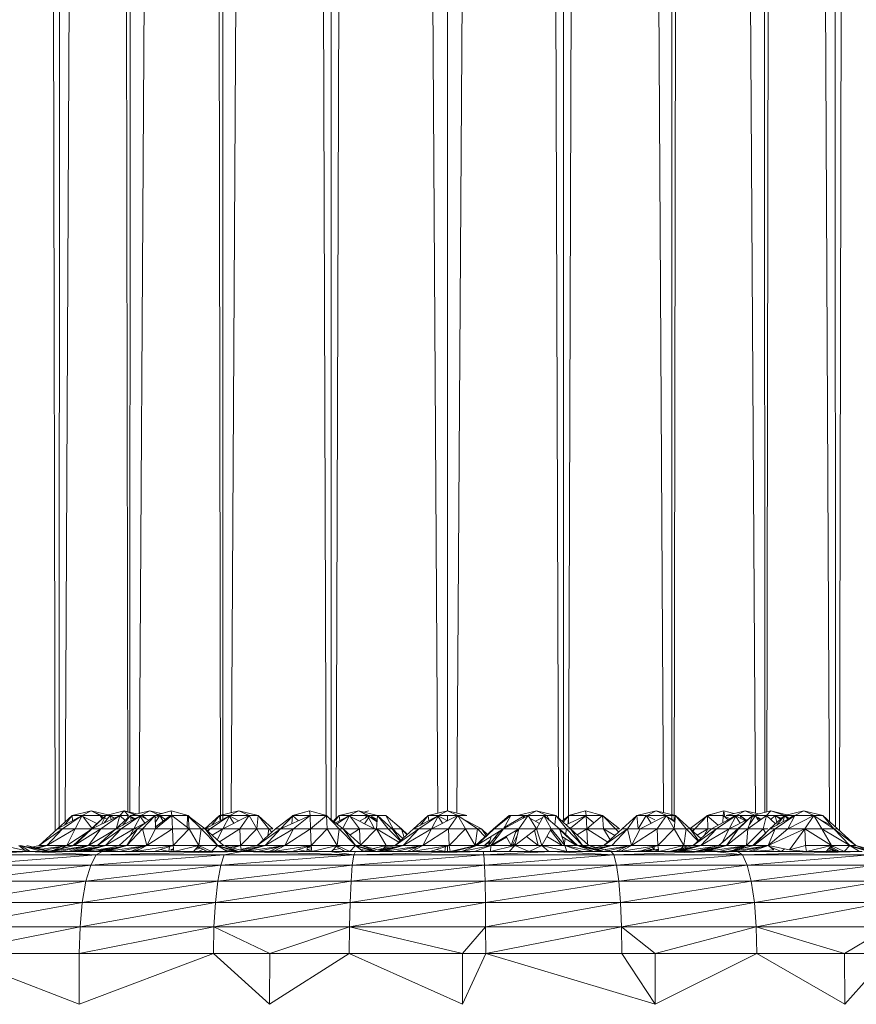
# Model space of a CAD drawing. Units: inches. Extents: x 10 to 6730, y 7 to 4759.
# Drawn here: x 5705 to 5787, y 2174 to 2270 of the extents above; entities that cross this region are included whole.
import ezdxf

# ---------------------------------------------------------------- set-up
doc = ezdxf.new("R2010")
doc.units = ezdxf.units.IN
doc.header["$MEASUREMENT"] = 0

# ---------------------------------------------------------------- blocks, each defined once
blk = doc.blocks.new('63_DWG-537135-East')
at = {"lineweight": 9}
for p, q in [((-5770.712, 1168.608), (-5770.712, 145)), ((-5778.194, 1167.846), (-5781.636, 144.244)), ((-5778.194, 1167.846), (-5771.639, 144.763)), ((-5763.231, 1167.846), (-5769.785, 144.772)), ((-5763.231, 1167.846), (-5759.789, 144.274)), ((-5782.073, 1166.602), (-5782.115, 144.121)), ((-5759.352, 1166.602), (-5759.31, 144.096)), ((-5786.05, 1165.326), (-5791.921, 144.814)), ((-5786.05, 1165.326), (-5782.608, 144.528)), ((-5755.376, 1165.326), (-5758.82, 143.739)), ((-5755.376, 1165.326), (-5749.504, 144.822)), ((-5792.674, 1161.382), (-5792.744, 144.607)), ((-5748.751, 1161.382), (-5748.681, 144.616)), ((-5794.548, 1160.266), (-5800.968, 144.737)), ((-5794.548, 1160.266), (-5792.977, 144.039)), ((-5746.878, 1160.266), (-5748.448, 144.057)), ((-5746.878, 1160.266), (-5740.457, 144.746)), ((-5801.717, 1152.994), (-5801.862, 144.849)), ((-5739.708, 1152.994), (-5739.563, 144.84)), ((-5803.508, 1151.178), (-5808.216, 143.924)), ((-5803.508, 1151.178), (-5802.087, 144.908)), ((-5737.917, 1151.178), (-5739.338, 144.899)), ((-5737.917, 1151.178), (-5733.21, 143.955)), ((-5808.388, 1141.97), (-5808.826, 143.37)), ((-5733.037, 1141.97), (-5732.6, 143.402)), ((-5811.401, 1136.287), (-5809.205, 143.026)), ((-5730.024, 1136.287), (-5732.22, 143.058)), ((-5805.665, 145), (-5807.55, 144.528)), ((-5805.665, 145), (-5806.553, 144.528)), ((-5805.665, 145), (-5804.668, 144.528)), ((-5805.665, 145), (-5804.018, 144.587)), ((-5805.665, 145), (-5804.778, 144.528)), ((-5802.44, 145), (-5804.245, 144.528)), ((-5802.44, 145), (-5802.865, 144.528)), ((-5802.44, 145), (-5801.376, 144.635)), ((-5802.44, 145), (-5801.208, 144.677)), ((-5802.44, 145), (-5802.014, 144.528)), ((-5799.921, 145), (-5801.804, 144.528)), ((-5799.921, 145), (-5800.806, 144.528)), ((-5799.921, 145), (-5798.798, 144.719)), ((-5799.921, 145), (-5799.128, 144.625)), ((-5797.808, 145), (-5799.472, 144.528)), ((-5797.808, 145), (-5799.406, 144.528)), ((-5797.808, 145), (-5796.142, 144.528)), ((-5797.808, 145), (-5797.742, 144.528)), ((-5791.177, 145), (-5793.062, 144.528)), ((-5791.177, 145), (-5792.064, 144.528)), ((-5791.177, 145), (-5789.292, 144.528)), ((-5791.177, 145), (-5790.18, 144.528)), ((-5784.252, 145), (-5785.916, 144.528)), ((-5784.252, 145), (-5785.852, 144.528)), ((-5784.252, 145), (-5782.588, 144.528)), ((-5784.252, 145), (-5784.186, 144.528)), ((-5779.438, 145), (-5781.323, 144.528)), ((-5779.438, 145), (-5780.325, 144.528)), ((-5779.438, 145), (-5778.441, 144.528)), ((-5779.438, 145), (-5777.553, 144.528)), ((-5779.438, 145), (-5778.55, 144.528)), ((-5778.45, 145), (-5778.92, 144.87)), ((-5770.696, 145), (-5772.579, 144.528)), ((-5770.696, 145), (-5771.582, 144.528)), ((-5770.696, 145), (-5768.811, 144.528)), ((-5770.696, 145), (-5769.697, 144.528)), ((-5761.952, 145), (-5763.837, 144.528)), ((-5761.952, 145), (-5762.779, 144.56)), ((-5761.952, 145), (-5760.069, 144.528)), ((-5761.952, 145), (-5760.955, 144.528)), ((-5757.14, 145), (-5758.804, 144.528)), ((-5757.14, 145), (-5758.74, 144.528)), ((-5757.14, 145), (-5755.476, 144.528)), ((-5757.14, 145), (-5757.076, 144.528)), ((-5750.213, 145), (-5752.098, 144.528)), ((-5750.213, 145), (-5751.101, 144.528)), ((-5750.213, 145), (-5748.33, 144.528)), ((-5750.213, 145), (-5749.216, 144.528)), ((-5743.584, 145), (-5745.248, 144.528)), ((-5743.584, 145), (-5745.186, 144.528)), ((-5743.584, 145), (-5743.648, 144.528)), ((-5743.584, 145), (-5743.52, 144.528)), ((-5743.584, 145), (-5742.594, 144.719)), ((-5741.472, 145), (-5743.356, 144.528)), ((-5741.472, 145), (-5742.357, 144.528)), ((-5741.472, 145), (-5740.184, 144.677)), ((-5741.472, 145), (-5740.574, 144.575)), ((-5738.951, 145), (-5740.756, 144.528)), ((-5738.951, 145), (-5739.377, 144.528)), ((-5738.951, 145), (-5737.374, 144.587)), ((-5738.951, 145), (-5737.574, 144.528)), ((-5735.726, 145), (-5737.611, 144.528)), ((-5735.726, 145), (-5736.612, 144.528)), ((-5735.726, 145), (-5733.841, 144.528)), ((-5735.726, 145), (-5734.729, 144.528)), ((-5807.55, 144.528), (-5808.989, 143.222)), ((-5806.553, 144.528), (-5808.989, 143.222)), ((-5806.553, 144.528), (-5808.487, 143.222)), ((-5807.55, 144.528), (-5808.306, 143.588)), ((-5807.55, 144.528), (-5806.553, 144.528)), ((-5807.55, 144.528), (-5807.501, 144.019)), ((-5806.553, 144.528), (-5807.23, 143.222)), ((-5804.778, 144.528), (-5806.553, 144.528)), ((-5806.553, 144.528), (-5805.605, 143.29)), ((-5806.482, 144.435), (-5805.113, 143.738)), ((-5804.245, 144.528), (-5805.679, 143.222)), ((-5804.245, 144.528), (-5805.621, 143.222)), ((-5802.865, 144.528), (-5805.621, 143.222)), ((-5804.778, 144.528), (-5804.442, 144.348)), ((-5804.778, 144.528), (-5804.607, 144.198)), ((-5804.778, 144.528), (-5804.472, 144.321)), ((-5802.865, 144.528), (-5804.71, 143.222)), ((-5804.668, 144.528), (-5804.245, 144.528)), ((-5804.245, 144.528), (-5804.649, 143.683)), ((-5803.817, 144.528), (-5804.405, 143.798)), ((-5804.354, 144.3), (-5804.107, 144.168)), ((-5804.245, 144.528), (-5802.865, 144.528)), ((-5803.817, 144.528), (-5803.403, 144.273)), ((-5803.817, 144.528), (-5803.695, 144.135)), ((-5801.804, 144.528), (-5803.245, 143.222)), ((-5800.806, 144.528), (-5803.245, 143.222)), ((-5802.865, 144.528), (-5803.17, 143.313)), ((-5802.014, 144.528), (-5802.865, 144.528)), ((-5802.865, 144.528), (-5802.343, 144.039)), ((-5800.806, 144.528), (-5802.742, 143.222)), ((-5801.804, 144.528), (-5802.56, 143.589)), ((-5802.087, 144.528), (-5802.087, 144.272)), ((-5801.804, 144.528), (-5800.806, 144.528)), ((-5801.804, 144.528), (-5801.756, 144.019)), ((-5801.795, 144.424), (-5801.373, 144.224)), ((-5801.789, 144.369), (-5801.494, 144.16)), ((-5800.806, 144.528), (-5801.485, 143.222)), ((-5799.406, 144.528), (-5801.132, 143.222)), ((-5800.918, 144.528), (-5800.015, 144.067)), ((-5800.918, 144.528), (-5800.406, 143.772)), ((-5800.806, 144.528), (-5799.472, 144.528)), ((-5800.636, 144.528), (-5800.276, 144.201)), ((-5799.406, 144.528), (-5800.63, 143.222)), ((-5799.406, 144.528), (-5797.842, 144.528)), ((-5799.406, 144.528), (-5799.371, 143.222)), ((-5798.922, 144.528), (-5799.4, 144.284)), ((-5798.922, 144.528), (-5799.388, 143.841)), ((-5797.87, 144.528), (-5799.375, 143.369)), ((-5797.742, 144.528), (-5799.371, 143.222)), ((-5798.922, 144.528), (-5798.361, 144.15)), ((-5798.922, 144.528), (-5798.596, 143.969)), ((-5797.742, 144.528), (-5796.142, 144.528)), ((-5797.742, 144.528), (-5796.048, 143.222)), ((-5797.742, 144.528), (-5797.694, 143.222)), ((-5796.207, 144.528), (-5796.238, 143.369)), ((-5796.207, 144.528), (-5794.872, 143.222)), ((-5796.207, 144.528), (-5794.482, 143.222)), ((-5796.142, 144.528), (-5796.048, 143.222)), ((-5796.142, 144.528), (-5794.872, 143.222)), ((-5793.062, 144.528), (-5794.482, 143.239)), ((-5792.064, 144.528), (-5794.482, 143.232)), ((-5792.064, 144.528), (-5794, 143.222)), ((-5793.062, 144.528), (-5793.817, 143.589)), ((-5793.062, 144.528), (-5792.064, 144.528)), ((-5793.062, 144.528), (-5793.014, 144.019)), ((-5792.744, 144.528), (-5792.744, 144.163)), ((-5792.064, 144.528), (-5792.741, 143.222)), ((-5790.18, 144.528), (-5792.741, 143.222)), ((-5792.174, 144.528), (-5791.177, 144.019)), ((-5792.174, 144.528), (-5791.663, 143.772)), ((-5792.064, 144.528), (-5790.18, 144.528)), ((-5790.18, 144.528), (-5791.064, 143.222)), ((-5790.18, 144.528), (-5789.292, 144.528)), ((-5790.18, 144.528), (-5789.417, 143.222)), ((-5789.292, 144.528), (-5789.417, 143.222)), ((-5789.292, 144.528), (-5787.853, 143.222)), ((-5789.292, 144.528), (-5788.243, 143.222)), ((-5785.852, 144.528), (-5787.576, 143.222)), ((-5785.852, 144.528), (-5787.074, 143.222)), ((-5784.186, 144.528), (-5787.074, 143.222)), ((-5785.916, 144.528), (-5785.974, 143.719)), ((-5785.916, 144.528), (-5785.311, 144.019)), ((-5785.852, 144.528), (-5784.186, 144.528)), ((-5784.186, 144.528), (-5785.816, 143.222)), ((-5784.186, 144.528), (-5782.588, 144.528)), ((-5784.186, 144.528), (-5784.138, 143.222)), ((-5782.588, 144.528), (-5784.138, 143.222)), ((-5782.652, 144.528), (-5780.928, 143.222)), ((-5782.588, 144.528), (-5781.316, 143.222)), ((-5782.588, 144.528), (-5782.492, 143.222)), ((-5781.323, 144.528), (-5781.861, 144.04)), ((-5781.323, 144.528), (-5781.826, 143.902)), ((-5780.325, 144.528), (-5781.688, 143.798)), ((-5780.325, 144.528), (-5781.556, 143.698)), ((-5781.323, 144.528), (-5780.325, 144.528)), ((-5781.323, 144.528), (-5781.274, 144.019)), ((-5780.325, 144.528), (-5781.003, 143.222)), ((-5778.55, 144.528), (-5780.325, 144.528)), ((-5780.325, 144.528), (-5779.326, 143.222)), ((-5780.254, 144.435), (-5777.873, 143.222)), ((-5779.334, 143.966), (-5778.493, 144.417)), ((-5778.852, 143.721), (-5778.438, 144.312)), ((-5778.774, 144.267), (-5778.613, 144.528)), ((-5778.55, 144.528), (-5777.602, 144.019)), ((-5778.55, 144.528), (-5777.873, 143.222)), ((-5778.55, 144.528), (-5777.614, 143.896)), ((-5778.441, 144.528), (-5777.553, 144.528)), ((-5777.591, 144.127), (-5778.287, 144.528)), ((-5777.602, 144.133), (-5778.183, 144.36)), ((-5777.553, 144.528), (-5777.678, 143.222)), ((-5777.553, 144.528), (-5776.742, 144.528)), ((-5777.553, 144.528), (-5776.114, 143.222)), ((-5777.553, 144.528), (-5776.504, 143.222)), ((-5775.21, 143.222), (-5776.742, 144.528)), ((-5776.02, 143.222), (-5776.742, 144.528)), ((-5772.579, 144.528), (-5774.02, 143.222)), ((-5771.582, 144.528), (-5774.02, 143.222)), ((-5771.582, 144.528), (-5773.518, 143.222)), ((-5772.579, 144.528), (-5773.335, 143.589)), ((-5772.579, 144.528), (-5771.582, 144.528)), ((-5772.579, 144.528), (-5772.531, 144.019)), ((-5771.582, 144.528), (-5772.26, 143.222)), ((-5769.697, 144.528), (-5772.26, 143.222)), ((-5771.693, 144.528), (-5770.695, 144.019)), ((-5771.693, 144.528), (-5771.181, 143.772)), ((-5771.582, 144.528), (-5769.697, 144.528)), ((-5770.712, 144.528), (-5770.712, 144.028)), ((-5769.697, 144.528), (-5770.583, 143.222)), ((-5768.811, 144.528), (-5769.697, 144.528)), ((-5769.697, 144.528), (-5767.761, 143.222)), ((-5769.697, 144.528), (-5768.936, 143.222)), ((-5769.265, 144.236), (-5767.372, 143.222)), ((-5766.182, 143.222), (-5764.65, 144.528)), ((-5766.122, 143.222), (-5764.487, 144.528)), ((-5765.212, 143.222), (-5762.779, 144.528)), ((-5765.212, 143.222), (-5764.487, 144.528)), ((-5765.137, 143.357), (-5763.103, 144.528)), ((-5763.103, 144.528), (-5764.65, 144.528)), ((-5763.692, 143.222), (-5762.779, 144.528)), ((-5763.265, 144.267), (-5763.103, 144.528)), ((-5763.103, 144.528), (-5762.84, 144.528)), ((-5762.84, 144.528), (-5760.955, 144.528)), ((-5761.973, 143.222), (-5762.779, 144.528)), ((-5761.669, 143.758), (-5762.618, 144.268)), ((-5761.345, 144.329), (-5762.057, 143.966)), ((-5761.973, 143.222), (-5761.233, 144.528)), ((-5759.702, 143.222), (-5761.233, 144.528)), ((-5760.51, 143.222), (-5761.233, 144.528)), ((-5760.955, 144.528), (-5760.069, 144.528)), ((-5760.955, 144.528), (-5760.68, 144.056)), ((-5760.069, 144.528), (-5760.157, 143.61)), ((-5760.069, 144.528), (-5758.628, 143.222)), ((-5760.069, 144.528), (-5759.018, 143.222)), ((-5758.74, 144.528), (-5759.464, 143.98)), ((-5758.74, 144.528), (-5759.35, 143.876)), ((-5757.076, 144.528), (-5759.072, 143.625)), ((-5758.804, 144.528), (-5758.864, 143.719)), ((-5757.076, 144.528), (-5758.74, 144.528)), ((-5757.076, 144.528), (-5758.628, 143.283)), ((-5757.076, 144.528), (-5755.476, 144.528)), ((-5757.076, 144.528), (-5757.027, 143.222)), ((-5757.072, 144.422), (-5756.319, 143.818)), ((-5755.476, 144.528), (-5757.027, 143.222)), ((-5755.476, 144.528), (-5753.816, 143.222)), ((-5755.476, 144.528), (-5755.38, 143.222)), ((-5755.476, 144.528), (-5754.206, 143.222)), ((-5752.098, 144.528), (-5753.537, 143.222)), ((-5752.098, 144.528), (-5753.036, 143.222)), ((-5751.212, 144.528), (-5752.098, 144.528)), ((-5752.098, 144.528), (-5751.973, 143.222)), ((-5751.212, 144.528), (-5751.973, 143.222)), ((-5749.216, 144.528), (-5751.778, 143.222)), ((-5751.212, 144.528), (-5750.355, 144.091)), ((-5751.212, 144.528), (-5750.699, 143.772)), ((-5751.101, 144.528), (-5749.216, 144.528)), ((-5749.216, 144.528), (-5750.101, 143.222)), ((-5749.216, 144.528), (-5748.33, 144.528)), ((-5749.216, 144.528), (-5748.455, 143.222)), ((-5749.166, 144.442), (-5748.378, 144.02)), ((-5749.144, 144.405), (-5748.39, 143.896)), ((-5748.681, 144.528), (-5748.681, 144.182)), ((-5748.33, 144.528), (-5748.455, 143.222)), ((-5748.33, 144.528), (-5746.889, 143.222)), ((-5748.33, 144.528), (-5747.279, 143.222)), ((-5745.186, 144.528), (-5746.889, 143.237)), ((-5745.186, 144.528), (-5746.407, 143.222)), ((-5743.648, 144.528), (-5745.248, 144.528)), ((-5745.248, 144.528), (-5744.125, 143.582)), ((-5745.186, 144.528), (-5745.148, 143.222)), ((-5742.357, 144.528), (-5744.796, 143.222)), ((-5742.357, 144.528), (-5744.293, 143.222)), ((-5743.648, 144.528), (-5743.675, 143.823)), ((-5743.648, 144.528), (-5742.949, 144.211)), ((-5743.648, 144.528), (-5743.131, 144.113)), ((-5743.356, 144.528), (-5742.357, 144.528)), ((-5742.357, 144.528), (-5743.036, 143.222)), ((-5741.114, 144.201), (-5743.036, 143.222)), ((-5742.469, 144.528), (-5742.902, 144.236)), ((-5742.469, 144.528), (-5741.472, 144.019)), ((-5742.469, 144.528), (-5741.957, 143.772)), ((-5742.357, 144.528), (-5740.756, 144.528)), ((-5740.756, 144.528), (-5742.19, 143.222)), ((-5740.756, 144.528), (-5742.134, 143.222)), ((-5741.984, 144.528), (-5741.377, 144.068)), ((-5741.921, 144.528), (-5741.441, 144.035)), ((-5741.921, 144.528), (-5741.9, 144.237)), ((-5740.756, 144.528), (-5741.221, 143.222)), ((-5739.377, 144.528), (-5741.221, 143.222)), ((-5740.474, 144.528), (-5741.069, 143.648)), ((-5740.474, 144.528), (-5740.818, 144.352)), ((-5740.756, 144.528), (-5739.377, 144.528)), ((-5740.474, 144.528), (-5740.153, 143.978)), ((-5740.402, 144.405), (-5739.966, 144.11)), ((-5740.196, 144.319), (-5739.897, 144.159)), ((-5739.377, 144.528), (-5739.704, 143.222)), ((-5739.377, 144.528), (-5738.507, 143.714)), ((-5739.243, 144.528), (-5737.611, 144.528)), ((-5737.611, 144.528), (-5739.05, 143.222)), ((-5736.612, 144.528), (-5739.05, 143.222)), ((-5738.525, 144.528), (-5738.951, 144.129)), ((-5736.612, 144.528), (-5738.548, 143.222)), ((-5738.525, 144.528), (-5737.924, 144.243)), ((-5738.525, 144.528), (-5738.011, 144.164)), ((-5738.525, 144.528), (-5738.357, 143.851)), ((-5737.611, 144.528), (-5738.366, 143.589)), ((-5737.574, 144.528), (-5737.767, 143.909)), ((-5737.611, 144.528), (-5736.612, 144.528)), ((-5737.574, 144.528), (-5737.157, 144.236)), ((-5737.574, 144.528), (-5737.284, 144.168)), ((-5736.612, 144.528), (-5737.289, 143.222)), ((-5734.729, 144.528), (-5737.289, 143.222)), ((-5736.723, 144.528), (-5737.151, 144.239)), ((-5736.612, 144.528), (-5734.729, 144.528)), ((-5734.729, 144.528), (-5735.614, 143.222)), ((-5734.729, 144.528), (-5733.916, 144.528)), ((-5734.729, 144.528), (-5732.79, 143.222)), ((-5734.729, 144.528), (-5733.966, 143.222)), ((-5734.299, 144.238), (-5733.084, 143.588)), ((-5733.841, 144.528), (-5732.79, 143.222)), ((-5733.841, 144.528), (-5732.402, 143.222)), ((-5808.989, 143.222), (-5810.788, 141.59)), ((-5808.487, 143.222), (-5810.788, 141.59)), ((-5808.487, 143.222), (-5810.016, 141.59)), ((-5807.23, 143.222), (-5810.016, 141.59)), ((-5808.989, 143.222), (-5808.487, 143.222)), ((-5808.487, 143.222), (-5807.23, 143.222)), ((-5807.23, 143.222), (-5808.077, 141.59)), ((-5805.679, 143.222), (-5807.433, 141.59)), ((-5805.621, 143.222), (-5807.433, 141.59)), ((-5805.621, 143.222), (-5807.343, 141.59)), ((-5804.71, 143.222), (-5807.343, 141.59)), ((-5807.23, 143.222), (-5805.679, 143.222)), ((-5804.71, 143.222), (-5805.939, 141.59)), ((-5803.245, 143.191), (-5805.939, 141.59)), ((-5805.621, 143.222), (-5804.71, 143.222)), ((-5803.245, 143.222), (-5805.044, 141.59)), ((-5802.742, 143.222), (-5805.044, 141.59)), ((-5804.71, 143.222), (-5803.245, 143.222)), ((-5802.742, 143.222), (-5804.269, 141.59)), ((-5801.485, 143.222), (-5804.269, 141.59)), ((-5803.245, 143.222), (-5802.742, 143.222)), ((-5801.132, 143.222), (-5802.929, 141.59)), ((-5802.742, 143.222), (-5801.485, 143.222)), ((-5801.132, 143.222), (-5802.156, 141.59)), ((-5800.63, 143.222), (-5802.156, 141.59)), ((-5801.485, 143.222), (-5801.799, 142.617)), ((-5800.404, 143.773), (-5801.485, 143.222)), ((-5801.485, 143.222), (-5801.132, 143.222)), ((-5801.132, 143.222), (-5800.63, 143.222)), ((-5800.63, 143.222), (-5799.371, 143.222)), ((-5800.63, 143.222), (-5800.219, 141.59)), ((-5799.371, 143.222), (-5800.219, 141.59)), ((-5797.694, 143.222), (-5800.219, 141.59)), ((-5799.371, 143.222), (-5797.694, 143.222)), ((-5797.694, 143.222), (-5796.048, 143.222)), ((-5797.694, 143.222), (-5797.633, 141.59)), ((-5796.048, 143.222), (-5797.633, 141.59)), ((-5796.048, 143.222), (-5794.872, 143.222)), ((-5796.048, 143.222), (-5795.096, 141.59)), ((-5794.872, 143.222), (-5795.096, 141.59)), ((-5794.872, 143.222), (-5794.482, 143.222)), ((-5794.872, 143.222), (-5793.283, 141.59)), ((-5794.482, 143.222), (-5792.683, 141.59)), ((-5794.482, 143.222), (-5793.283, 141.59)), ((-5794.482, 143.222), (-5794, 143.222)), ((-5794, 143.222), (-5794.27, 143.03)), ((-5794, 143.222), (-5794.221, 142.986)), ((-5794, 143.222), (-5792.741, 143.222)), ((-5792.741, 143.222), (-5793.799, 142.603)), ((-5792.741, 143.222), (-5793.298, 142.149)), ((-5791.064, 143.222), (-5793.06, 141.932)), ((-5792.741, 143.222), (-5791.064, 143.222)), ((-5791.064, 143.222), (-5789.417, 143.222)), ((-5791.064, 143.222), (-5791.004, 141.59)), ((-5789.417, 143.222), (-5791.004, 141.59)), ((-5789.417, 143.222), (-5788.243, 143.222)), ((-5789.417, 143.222), (-5788.78, 142.13)), ((-5787.576, 143.222), (-5789.375, 141.59)), ((-5787.074, 143.222), (-5789.375, 141.59)), ((-5787.074, 143.222), (-5788.6, 141.59)), ((-5785.816, 143.222), (-5788.6, 141.59)), ((-5788.243, 143.222), (-5788.337, 142.532)), ((-5788.243, 143.222), (-5787.853, 143.222)), ((-5788.243, 143.222), (-5787.93, 142.901)), ((-5787.576, 143.222), (-5787.074, 143.222)), ((-5787.074, 143.222), (-5785.816, 143.222)), ((-5785.816, 143.222), (-5786.663, 141.59)), ((-5784.138, 143.222), (-5786.663, 141.59)), ((-5785.816, 143.222), (-5784.138, 143.222)), ((-5784.138, 143.222), (-5782.492, 143.222)), ((-5784.138, 143.222), (-5784.077, 141.59)), ((-5782.492, 143.222), (-5784.077, 141.59)), ((-5782.492, 143.222), (-5781.316, 143.222)), ((-5782.492, 143.222), (-5781.538, 141.59)), ((-5781.316, 143.222), (-5781.538, 141.59)), ((-5781.316, 143.222), (-5780.928, 143.222)), ((-5781.316, 143.222), (-5779.727, 141.59)), ((-5780.928, 143.222), (-5779.129, 141.59)), ((-5780.928, 143.222), (-5779.727, 141.59)), ((-5780.928, 143.222), (-5779.326, 143.222)), ((-5779.326, 143.222), (-5780.261, 142.618)), ((-5777.678, 143.222), (-5779.326, 143.222)), ((-5779.326, 143.222), (-5779.27, 141.719)), ((-5777.678, 143.222), (-5779.201, 141.656)), ((-5777.678, 143.222), (-5776.504, 143.222)), ((-5777.678, 143.222), (-5775.462, 141.914)), ((-5777.678, 143.222), (-5776.726, 141.59)), ((-5776.504, 143.222), (-5776.114, 143.222)), ((-5776.504, 143.222), (-5775.338, 142.026)), ((-5776.114, 143.222), (-5775.067, 142.273)), ((-5776.114, 143.222), (-5775.276, 142.083)), ((-5776.02, 143.222), (-5775.763, 142.904)), ((-5776.02, 143.222), (-5775.21, 143.222)), ((-5774.02, 143.222), (-5775.819, 141.59)), ((-5773.518, 143.222), (-5775.819, 141.59)), ((-5775.268, 143.222), (-5774.658, 142.644)), ((-5775.21, 143.222), (-5774.949, 142.38)), ((-5775.21, 143.222), (-5774.623, 142.675)), ((-5775.21, 143.17), (-5774.642, 142.658)), ((-5773.518, 143.222), (-5775.046, 141.59)), ((-5772.26, 143.222), (-5775.046, 141.59)), ((-5774.02, 143.222), (-5773.518, 143.222)), ((-5773.518, 143.222), (-5772.26, 143.222)), ((-5772.26, 143.222), (-5773.106, 141.59)), ((-5770.583, 143.222), (-5773.106, 141.59)), ((-5772.26, 143.222), (-5770.583, 143.222)), ((-5770.583, 143.222), (-5768.936, 143.222)), ((-5770.583, 143.222), (-5770.521, 141.59)), ((-5768.936, 143.222), (-5770.521, 141.59)), ((-5768.936, 143.222), (-5767.761, 143.222)), ((-5768.936, 143.222), (-5767.982, 141.59)), ((-5767.761, 143.222), (-5767.982, 141.59)), ((-5766.182, 143.222), (-5767.936, 141.59)), ((-5766.122, 143.222), (-5767.936, 141.59)), ((-5766.122, 143.222), (-5767.846, 141.59)), ((-5765.212, 143.222), (-5767.846, 141.59)), ((-5767.372, 143.222), (-5767.761, 143.222)), ((-5767.761, 143.222), (-5766.975, 142.415)), ((-5767.372, 143.222), (-5766.734, 142.643)), ((-5767.372, 143.222), (-5766.859, 142.525)), ((-5765.531, 143.025), (-5766.686, 141.59)), ((-5765.212, 143.222), (-5766.442, 141.59)), ((-5763.692, 143.222), (-5766.442, 141.59)), ((-5766.122, 143.222), (-5765.212, 143.222)), ((-5765.339, 143.165), (-5765.632, 142.9)), ((-5765.212, 143.222), (-5763.692, 143.222)), ((-5763.963, 143.061), (-5764.436, 141.59)), ((-5763.692, 143.222), (-5764.1, 141.59)), ((-5761.973, 143.222), (-5764.1, 141.59)), ((-5763.741, 143.091), (-5764.003, 142.938)), ((-5763.692, 143.222), (-5761.973, 143.222)), ((-5762.154, 143.083), (-5761.784, 141.59)), ((-5761.973, 143.222), (-5761.448, 141.59)), ((-5761.973, 143.222), (-5760.51, 143.222)), ((-5760.51, 143.222), (-5761.448, 141.59)), ((-5760.58, 143.102), (-5759.442, 141.59)), ((-5760.51, 143.222), (-5759.195, 141.59)), ((-5760.51, 143.222), (-5759.702, 143.222)), ((-5759.759, 143.222), (-5758.038, 141.59)), ((-5759.702, 143.222), (-5759.195, 141.59)), ((-5759.702, 143.222), (-5757.948, 141.59)), ((-5759.702, 143.222), (-5759.018, 143.222)), ((-5759.702, 143.171), (-5757.948, 141.59)), ((-5759.018, 143.222), (-5759.103, 142.6)), ((-5759.018, 143.222), (-5758.628, 143.222)), ((-5759.018, 143.222), (-5757.429, 141.59)), ((-5758.628, 143.222), (-5756.829, 141.59)), ((-5757.027, 143.222), (-5758.628, 143.222)), ((-5758.628, 143.222), (-5757.429, 141.59)), ((-5757.027, 143.222), (-5757.962, 142.618)), ((-5757.027, 143.222), (-5755.38, 143.222)), ((-5757.027, 143.222), (-5754.965, 141.927)), ((-5757.027, 143.222), (-5756.97, 141.719)), ((-5755.38, 143.222), (-5754.206, 143.222)), ((-5755.38, 143.222), (-5754.264, 142.563)), ((-5755.38, 143.222), (-5754.742, 142.129)), ((-5753.537, 143.222), (-5755.336, 141.59)), ((-5753.036, 143.222), (-5755.336, 141.59)), ((-5753.036, 143.222), (-5754.563, 141.59)), ((-5754.206, 143.222), (-5753.816, 143.222)), ((-5754.206, 143.222), (-5753.892, 142.9)), ((-5753.537, 143.222), (-5753.036, 143.222)), ((-5751.778, 143.222), (-5753.036, 143.222)), ((-5753.036, 143.222), (-5752.626, 141.59)), ((-5751.778, 143.222), (-5752.626, 141.59)), ((-5750.101, 143.222), (-5752.626, 141.59)), ((-5751.778, 143.222), (-5750.101, 143.222)), ((-5750.101, 143.222), (-5748.455, 143.222)), ((-5750.101, 143.222), (-5750.04, 141.59)), ((-5748.455, 143.222), (-5750.04, 141.59)), ((-5748.455, 143.222), (-5747.279, 143.222)), ((-5748.455, 143.222), (-5747.503, 141.59)), ((-5747.279, 143.222), (-5747.503, 141.59)), ((-5747.279, 143.222), (-5746.889, 143.222)), ((-5747.279, 143.222), (-5746.114, 142.027)), ((-5746.889, 143.222), (-5745.843, 142.273)), ((-5746.889, 143.222), (-5746.407, 143.222)), ((-5746.889, 143.222), (-5746.052, 142.084)), ((-5746.407, 143.222), (-5746.678, 143.03)), ((-5746.407, 143.222), (-5746.628, 142.986)), ((-5744.796, 143.222), (-5746.596, 141.59)), ((-5744.293, 143.222), (-5746.596, 141.59)), ((-5746.407, 143.222), (-5745.148, 143.222)), ((-5745.148, 143.222), (-5746.206, 142.603)), ((-5744.293, 143.222), (-5745.821, 141.59)), ((-5743.036, 143.222), (-5745.821, 141.59)), ((-5745.148, 143.222), (-5745.461, 142.619)), ((-5744.796, 143.222), (-5745.148, 143.222)), ((-5744.796, 143.222), (-5744.293, 143.222)), ((-5744.293, 143.222), (-5743.036, 143.222)), ((-5742.19, 143.222), (-5744.074, 141.59)), ((-5742.134, 143.222), (-5744.074, 141.59)), ((-5743.036, 143.222), (-5743.726, 141.892)), ((-5742.134, 143.222), (-5743.302, 141.59)), ((-5741.221, 143.222), (-5743.302, 141.59)), ((-5743.036, 143.222), (-5742.19, 143.222)), ((-5742.134, 143.222), (-5741.221, 143.222)), ((-5741.221, 143.222), (-5741.363, 141.59)), ((-5739.704, 143.222), (-5741.363, 141.59)), ((-5741.221, 143.222), (-5739.704, 143.222)), ((-5739.05, 143.222), (-5740.72, 141.59)), ((-5739.05, 143.222), (-5740.629, 141.59)), ((-5738.548, 143.222), (-5740.629, 141.59)), ((-5739.704, 143.222), (-5739.243, 143.222)), ((-5739.704, 143.222), (-5739.47, 142.811)), ((-5738.548, 143.222), (-5739.225, 141.59)), ((-5737.289, 143.222), (-5739.225, 141.59)), ((-5735.614, 143.222), (-5739.225, 141.59)), ((-5739.05, 143.222), (-5738.548, 143.222)), ((-5738.548, 143.222), (-5737.289, 143.222)), ((-5737.289, 143.222), (-5735.614, 143.222)), ((-5735.614, 143.222), (-5737.141, 141.15)), ((-5735.614, 143.222), (-5733.966, 143.222)), ((-5735.614, 143.222), (-5733.014, 141.59)), ((-5735.614, 143.222), (-5735.551, 141.59)), ((-5733.966, 143.222), (-5732.79, 143.222)), ((-5733.966, 143.222), (-5731.203, 141.59)), ((-5733.966, 143.222), (-5733.014, 141.59)), ((-5732.79, 143.222), (-5732.402, 143.222)), ((-5732.79, 143.222), (-5730.602, 141.59)), ((-5732.79, 143.222), (-5731.203, 141.59)), ((-5732.402, 143.222), (-5730.602, 141.59)), ((-5805.967, 142.954), (-5808.077, 141.59)), ((-5766.534, 142.081), (-5767.075, 141.59)), ((-5766.411, 142.479), (-5766.686, 141.59)), ((-5764.906, 142.409), (-5766.304, 141.59)), ((-5765.879, 142.439), (-5766.167, 142.234)), ((-5764.945, 142.478), (-5764.436, 141.59)), ((-5763.854, 142.574), (-5764.365, 141.59)), ((-5762.942, 142.479), (-5761.784, 141.59)), ((-5760.938, 142.479), (-5759.442, 141.59)), ((-5759.471, 142.479), (-5758.038, 141.59)), ((-5759.147, 142.278), (-5759.242, 141.59)), ((-5811.82, 141.035), (-5814.414, 141.59)), ((-5812.154, 141.106), (-5812.776, 141.59)), ((-5811.658, 141), (-5812.602, 141.59)), ((-5809.836, 141), (-5812.602, 141.59)), ((-5810.522, 141), (-5812.602, 141.59)), ((-5809.968, 141), (-5812.003, 141.59)), ((-5809.836, 141), (-5812.003, 141.59)), ((-5809.647, 141), (-5812.003, 141.59)), ((-5811.622, 141.381), (-5810.788, 141.59)), ((-5811.388, 141.331), (-5810.016, 141.59)), ((-5811.319, 141.317), (-5810.016, 141.59)), ((-5811.225, 141.296), (-5810.189, 141.59)), ((-5811.101, 141.27), (-5810.016, 141.59)), ((-5810.016, 141.59), (-5810.788, 141.59)), ((-5810.735, 141.192), (-5808.077, 141.59)), ((-5810.311, 141.101), (-5808.077, 141.59)), ((-5808.077, 141.59), (-5810.016, 141.59)), ((-5809.919, 141), (-5807.343, 141.59)), ((-5809.73, 141), (-5807.343, 141.59)), ((-5809.625, 141), (-5808.635, 141.468)), ((-5809.598, 141), (-5807.343, 141.59)), ((-5809.598, 141), (-5805.939, 141.59)), ((-5808.789, 141), (-5805.939, 141.59)), ((-5808.786, 141.213), (-5808.077, 141.59)), ((-5807.433, 141.59), (-5808.077, 141.59)), ((-5807.907, 141), (-5806.56, 141.462)), ((-5807.548, 141), (-5805.939, 141.59)), ((-5807.4, 141), (-5805.044, 141.59)), ((-5807.4, 141), (-5804.269, 141.59)), ((-5805.939, 141.59), (-5807.343, 141.59)), ((-5807.016, 141), (-5804.269, 141.59)), ((-5806.791, 141.383), (-5806.285, 141.464)), ((-5806.524, 141), (-5804.444, 141.59)), ((-5806.524, 141), (-5805.948, 141.23)), ((-5806.271, 141), (-5804.269, 141.59)), ((-5806.271, 141), (-5803.82, 141.367)), ((-5806.192, 141.094), (-5805.878, 141.116)), ((-5805.044, 141.59), (-5805.939, 141.59)), ((-5805.285, 141), (-5802.929, 141.59)), ((-5805.285, 141), (-5802.156, 141.59)), ((-5805.096, 141), (-5804.671, 141.116)), ((-5804.269, 141.59), (-5805.044, 141.59)), ((-5804.966, 141), (-5802.156, 141.59)), ((-5804.41, 141), (-5802.331, 141.59)), ((-5804.41, 141), (-5803.624, 141.313)), ((-5802.929, 141.59), (-5804.269, 141.59)), ((-5804.157, 141), (-5802.156, 141.59)), ((-5804.157, 141), (-5800.219, 141.59)), ((-5803.419, 141.218), (-5803.17, 141.336)), ((-5802.156, 141.59), (-5802.929, 141.59)), ((-5802.916, 141), (-5800.219, 141.59)), ((-5800.219, 141.59), (-5802.156, 141.59)), ((-5801.767, 141), (-5800.776, 141.468)), ((-5801.611, 141), (-5800.91, 141.222)), ((-5801.326, 141), (-5800.219, 141.59)), ((-5801.326, 141), (-5797.633, 141.59)), ((-5800.912, 141.404), (-5800.421, 141.483)), ((-5797.633, 141.59), (-5800.219, 141.59)), ((-5799.496, 141), (-5797.633, 141.59)), ((-5798.06, 141), (-5798.877, 141.196)), ((-5798.06, 141), (-5797.996, 141.475)), ((-5797.842, 141.204), (-5797.589, 141.267)), ((-5797.842, 141.154), (-5797.581, 141.203)), ((-5797.842, 141.104), (-5797.575, 141.16)), ((-5797.553, 141), (-5797.633, 141.59)), ((-5795.096, 141.59), (-5797.633, 141.59)), ((-5797.553, 141), (-5795.096, 141.59)), ((-5795.626, 141), (-5795.096, 141.59)), ((-5795.465, 141.18), (-5794.869, 141.31)), ((-5795.33, 141.329), (-5794.998, 141.379)), ((-5794.287, 141), (-5795.193, 141.482)), ((-5794.838, 141.468), (-5795.145, 141.536)), ((-5795.136, 141), (-5794.687, 141.213)), ((-5793.847, 141), (-5795.096, 141.59)), ((-5793.283, 141.59), (-5795.096, 141.59)), ((-5793.847, 141), (-5793.283, 141.59)), ((-5791.203, 141), (-5793.283, 141.59)), ((-5792.338, 141), (-5793.283, 141.59)), ((-5792.683, 141.59), (-5793.283, 141.59)), ((-5791.456, 141), (-5793.283, 141.539)), ((-5790.517, 141), (-5792.683, 141.59)), ((-5791.203, 141), (-5792.683, 141.59)), ((-5791.004, 141.59), (-5792.515, 141.59)), ((-5791.456, 141), (-5792.515, 141.159)), ((-5792.029, 141.427), (-5791.004, 141.59)), ((-5791.746, 141.355), (-5791.004, 141.59)), ((-5791.609, 141.023), (-5791.373, 141.068)), ((-5791.029, 141.176), (-5789.375, 141.59)), ((-5790.951, 141.196), (-5791.004, 141.59)), ((-5789.375, 141.59), (-5791.004, 141.59)), ((-5790.93, 141.151), (-5788.6, 141.59)), ((-5790.731, 141.101), (-5790.247, 141.15)), ((-5790.708, 141.052), (-5790.247, 141.163)), ((-5790.69, 141.047), (-5790.247, 141.173)), ((-5790.602, 141), (-5788.6, 141.59)), ((-5790.602, 141), (-5786.663, 141.59)), ((-5790.247, 141.15), (-5788.6, 141.59)), ((-5788.6, 141.59), (-5789.375, 141.59)), ((-5789.36, 141), (-5786.663, 141.59)), ((-5786.663, 141.59), (-5788.6, 141.59)), ((-5788.211, 141), (-5787.222, 141.468)), ((-5787.659, 141), (-5787.918, 141.138)), ((-5787.77, 141), (-5786.663, 141.59)), ((-5787.77, 141), (-5784.077, 141.59)), ((-5784.077, 141.59), (-5786.663, 141.59)), ((-5785.942, 141), (-5784.077, 141.59)), ((-5784.505, 141), (-5785.322, 141.196)), ((-5784.505, 141), (-5784.44, 141.475)), ((-5783.887, 141), (-5784.483, 141.162)), ((-5784.478, 141.196), (-5784.033, 141.263)), ((-5784.457, 141.35), (-5784.058, 141.445)), ((-5784.451, 141.395), (-5784.118, 141.493)), ((-5784.443, 141.453), (-5784.171, 141.51)), ((-5784.441, 141.467), (-5784.187, 141.515)), ((-5783.997, 141), (-5784.077, 141.59)), ((-5781.538, 141.59), (-5784.077, 141.59)), ((-5783.997, 141), (-5781.538, 141.59)), ((-5782.07, 141), (-5781.538, 141.59)), ((-5781.861, 141.175), (-5781.245, 141.274)), ((-5780.73, 141), (-5781.636, 141.482)), ((-5781.279, 141.467), (-5781.588, 141.535)), ((-5780.291, 141), (-5781.538, 141.59)), ((-5779.727, 141.59), (-5781.538, 141.59)), ((-5781.128, 141), (-5780.879, 141.079)), ((-5780.291, 141), (-5779.727, 141.59)), ((-5778.97, 141), (-5779.727, 141.59)), ((-5777.647, 141), (-5779.727, 141.59)), ((-5779.129, 141.59), (-5779.727, 141.59)), ((-5777.902, 141), (-5779.727, 141.539)), ((-5777.902, 141), (-5779.224, 141.198)), ((-5776.961, 141), (-5779.129, 141.59)), ((-5777.647, 141), (-5779.129, 141.59)), ((-5776.726, 141.59), (-5779.129, 141.59)), ((-5778.054, 141.023), (-5777.817, 141.068)), ((-5777.953, 141.296), (-5776.726, 141.59)), ((-5777.474, 141.176), (-5775.819, 141.59)), ((-5777.375, 141.151), (-5775.046, 141.59)), ((-5777.266, 141.124), (-5775.046, 141.59)), ((-5777.163, 141.055), (-5776.534, 141.305)), ((-5777.134, 141.047), (-5775.219, 141.59)), ((-5777.046, 141), (-5775.046, 141.59)), ((-5777.046, 141), (-5773.106, 141.59)), ((-5776.991, 141.297), (-5776.726, 141.59)), ((-5776.534, 141.483), (-5776.776, 141.535)), ((-5776.534, 141.499), (-5776.726, 141.59)), ((-5775.819, 141.59), (-5776.726, 141.59)), ((-5775.046, 141.59), (-5775.819, 141.59)), ((-5775.805, 141), (-5773.106, 141.59)), ((-5773.106, 141.59), (-5775.046, 141.59)), ((-5774.655, 141), (-5773.668, 141.467)), ((-5774.216, 141), (-5773.106, 141.59)), ((-5774.216, 141), (-5770.521, 141.59)), ((-5773.735, 141.256), (-5773.972, 141.323)), ((-5770.521, 141.59), (-5773.106, 141.59)), ((-5772.386, 141), (-5770.521, 141.59)), ((-5770.949, 141), (-5771.766, 141.196)), ((-5770.949, 141), (-5770.884, 141.475)), ((-5770.712, 141.541), (-5770.712, 141)), ((-5770.442, 141), (-5770.521, 141.59)), ((-5767.982, 141.59), (-5770.521, 141.59)), ((-5770.421, 141), (-5767.846, 141.59)), ((-5770.421, 141), (-5767.936, 141.59)), ((-5770.1, 141), (-5767.846, 141.59)), ((-5769.292, 141), (-5767.846, 141.59)), ((-5769.292, 141), (-5766.442, 141.59)), ((-5768.051, 141), (-5766.442, 141.59)), ((-5767.846, 141.59), (-5766.442, 141.59)), ((-5766.577, 141.944), (-5767.075, 141.59)), ((-5766.461, 141), (-5766.442, 141.59)), ((-5766.461, 141), (-5764.1, 141.59)), ((-5766.442, 141.59), (-5764.1, 141.59)), ((-5764.632, 141), (-5764.1, 141.59)), ((-5764.049, 141.794), (-5764.365, 141.59)), ((-5764.1, 141.59), (-5761.448, 141.59)), ((-5762.688, 141), (-5764.1, 141.59)), ((-5762.688, 141), (-5761.448, 141.59)), ((-5761.448, 141.54), (-5761.784, 141.59)), ((-5761.448, 141.59), (-5759.195, 141.59)), ((-5758.981, 141), (-5761.448, 141.59)), ((-5760.76, 141), (-5761.448, 141.59)), ((-5759.195, 141.59), (-5757.948, 141.59)), ((-5756.338, 141), (-5759.195, 141.59)), ((-5757.474, 141), (-5759.195, 141.59)), ((-5758.981, 141), (-5759.195, 141.59)), ((-5755.463, 141), (-5757.948, 141.59)), ((-5755.652, 141), (-5757.948, 141.59)), ((-5756.338, 141), (-5757.948, 141.59)), ((-5757.429, 141.59), (-5757.948, 141.59)), ((-5755.349, 141), (-5757.429, 141.59)), ((-5757.067, 141.364), (-5757.429, 141.59)), ((-5756.829, 141.59), (-5757.429, 141.59)), ((-5755.602, 141), (-5757.429, 141.539)), ((-5754.663, 141), (-5756.829, 141.59)), ((-5755.349, 141), (-5756.829, 141.59)), ((-5755.336, 141.59), (-5756.829, 141.59)), ((-5756.083, 141.403), (-5755.336, 141.59)), ((-5755.856, 141.346), (-5754.563, 141.59)), ((-5755.796, 141.331), (-5754.563, 141.59)), ((-5755.718, 141.312), (-5754.738, 141.59)), ((-5755.655, 141.296), (-5754.931, 141.47)), ((-5755.604, 141.283), (-5754.563, 141.59)), ((-5754.563, 141.59), (-5755.336, 141.59)), ((-5755.224, 141.201), (-5752.626, 141.59)), ((-5754.87, 141.099), (-5752.626, 141.59)), ((-5752.626, 141.59), (-5754.563, 141.59)), ((-5754.174, 141), (-5753.183, 141.468)), ((-5753.62, 141), (-5753.88, 141.139)), ((-5753.733, 141), (-5752.626, 141.59)), ((-5753.733, 141), (-5750.04, 141.59)), ((-5750.04, 141.59), (-5752.626, 141.59)), ((-5752.395, 141), (-5750.427, 141.15)), ((-5751.903, 141), (-5750.04, 141.59)), ((-5750.79, 141), (-5751.331, 141.081)), ((-5750.79, 141), (-5751.119, 141.097)), ((-5750.427, 141.15), (-5751.072, 141.264)), ((-5750.943, 141.023), (-5750.707, 141.068)), ((-5750.537, 141), (-5750.93, 141.111)), ((-5750.537, 141), (-5750.835, 141.119)), ((-5750.619, 141.407), (-5750.427, 141.15)), ((-5750.411, 141.473), (-5750.427, 141.15)), ((-5750.427, 141.15), (-5749.99, 141.223)), ((-5749.851, 141), (-5750.427, 141.157)), ((-5749.981, 141.15), (-5750.427, 141.15)), ((-5749.96, 141), (-5750.04, 141.59)), ((-5747.503, 141.59), (-5750.04, 141.59)), ((-5749.96, 141), (-5747.503, 141.59)), ((-5748.95, 141), (-5746.596, 141.59)), ((-5748.95, 141), (-5745.821, 141.59)), ((-5748.761, 141), (-5748.337, 141.116)), ((-5748.63, 141), (-5745.821, 141.59)), ((-5748.075, 141), (-5745.995, 141.59)), ((-5748.075, 141), (-5747.29, 141.313)), ((-5747.822, 141), (-5745.821, 141.59)), ((-5747.822, 141), (-5744.074, 141.562)), ((-5747.766, 141.297), (-5747.503, 141.59)), ((-5747.245, 141.468), (-5747.552, 141.536)), ((-5747.188, 141.442), (-5747.503, 141.59)), ((-5746.596, 141.59), (-5747.503, 141.59)), ((-5745.821, 141.59), (-5746.596, 141.59)), ((-5746.43, 141), (-5744.074, 141.59)), ((-5746.43, 141), (-5743.302, 141.59)), ((-5746.241, 141), (-5745.815, 141.116)), ((-5746.11, 141), (-5743.302, 141.59)), ((-5744.074, 141.59), (-5745.821, 141.59)), ((-5745.555, 141), (-5743.475, 141.59)), ((-5745.555, 141), (-5744.768, 141.314)), ((-5745.301, 141), (-5743.302, 141.59)), ((-5745.301, 141), (-5741.363, 141.59)), ((-5743.302, 141.59), (-5744.074, 141.59)), ((-5744.061, 141), (-5741.363, 141.59)), ((-5741.363, 141.59), (-5743.302, 141.59)), ((-5743.205, 141), (-5740.629, 141.59)), ((-5743.016, 141), (-5740.629, 141.59)), ((-5742.911, 141), (-5741.921, 141.468)), ((-5742.884, 141), (-5740.629, 141.59)), ((-5742.884, 141), (-5739.225, 141.59)), ((-5742.402, 141.241), (-5741.582, 141.5)), ((-5742.076, 141), (-5739.225, 141.59)), ((-5742.072, 141.213), (-5741.363, 141.59)), ((-5740.72, 141.59), (-5741.363, 141.59)), ((-5741.193, 141), (-5739.846, 141.462)), ((-5740.834, 141), (-5739.225, 141.59)), ((-5740.834, 141), (-5738.675, 141.15)), ((-5740.333, 141.897), (-5740.72, 141.59)), ((-5739.225, 141.59), (-5740.629, 141.59)), ((-5740.077, 141.383), (-5739.571, 141.464)), ((-5738.675, 141.15), (-5739.225, 141.59)), ((-5737.141, 141.15), (-5739.225, 141.59)), ((-5737.906, 141), (-5739.006, 141.415)), ((-5737.906, 141), (-5737.615, 141.25)), ((-5737.141, 141.15), (-5735.551, 141.59)), ((-5735.473, 141), (-5737.141, 141.15)), ((-5735.473, 141), (-5735.551, 141.59)), ((-5733.014, 141.59), (-5735.551, 141.59)), ((-5735.473, 141), (-5733.014, 141.59)), ((-5733.544, 141), (-5733.014, 141.59)), ((-5732.601, 141), (-5733.432, 141.125)), ((-5732.346, 141), (-5733.301, 141.271)), ((-5732.346, 141), (-5733.228, 141.352)), ((-5732.777, 141.304), (-5733.174, 141.412)), ((-5732.205, 141), (-5733.111, 141.482)), ((-5732.755, 141.468), (-5733.063, 141.535)), ((-5731.767, 141), (-5733.014, 141.59)), ((-5731.203, 141.59), (-5733.014, 141.59)), ((-5732.601, 141), (-5732.955, 141.105)), ((-5731.767, 141), (-5731.203, 141.59)), ((-5729.121, 141), (-5731.203, 141.59)), ((-5730.258, 141), (-5731.203, 141.59)), ((-5730.602, 141.59), (-5731.203, 141.59)), ((-5729.376, 141), (-5731.203, 141.539)), ((-5728.435, 141), (-5730.602, 141.59)), ((-5729.121, 141), (-5730.602, 141.59)), ((-5805.169, 140.659), (-5818.226, 139.66)), ((-5811.82, 141), (-5817.487, 140.659)), ((-5805.169, 140.659), (-5817.487, 140.659)), ((-5811.82, 141), (-5816.693, 141)), ((-5811.82, 141), (-5804.585, 141)), ((-5811.82, 141), (-5805.169, 140.659)), ((-5805.169, 140.659), (-5805.714, 139.66)), ((-5792.609, 140.659), (-5805.714, 139.66)), ((-5790.863, 141), (-5805.169, 140.659)), ((-5804.585, 141), (-5805.169, 140.659)), ((-5805.169, 140.659), (-5792.609, 140.659)), ((-5790.863, 141), (-5804.585, 141)), ((-5794.697, 141), (-5794.382, 141.05)), ((-5792.609, 140.659), (-5792.956, 139.66)), ((-5779.897, 140.659), (-5792.956, 139.66)), ((-5790.863, 141), (-5792.609, 140.659)), ((-5792.609, 140.659), (-5779.897, 140.659)), ((-5791.731, 141), (-5791.31, 141.043)), ((-5790.863, 141), (-5782.263, 141)), ((-5790.863, 141), (-5779.897, 140.659)), ((-5782.263, 141), (-5779.74, 141)), ((-5782.263, 141), (-5779.897, 140.659)), ((-5779.897, 140.659), (-5780.043, 139.66)), ((-5767.121, 140.659), (-5780.043, 139.66)), ((-5767.182, 141), (-5779.897, 140.659)), ((-5779.74, 141), (-5779.897, 140.659)), ((-5779.897, 140.659), (-5767.121, 140.659)), ((-5767.182, 141), (-5779.74, 141)), ((-5767.182, 141), (-5760.518, 141)), ((-5767.182, 141), (-5767.121, 140.659)), ((-5760.518, 141), (-5767.121, 140.659)), ((-5754.368, 140.659), (-5767.121, 140.659)), ((-5767.064, 139.66), (-5767.121, 140.659)), ((-5754.368, 140.659), (-5767.064, 139.66)), ((-5754.645, 141), (-5760.518, 141)), ((-5760.518, 141), (-5754.368, 140.659)), ((-5756.594, 141), (-5744.166, 141)), ((-5756.594, 141), (-5750.874, 141)), ((-5754.645, 141), (-5744.443, 141)), ((-5754.645, 141), (-5754.368, 140.659)), ((-5744.443, 141), (-5754.368, 140.659)), ((-5741.731, 140.659), (-5754.368, 140.659)), ((-5754.368, 140.659), (-5754.11, 139.66)), ((-5741.731, 140.659), (-5754.11, 139.66)), ((-5744.166, 141), (-5750.874, 141)), ((-5742.221, 141), (-5744.443, 141)), ((-5744.443, 141), (-5741.731, 140.659)), ((-5729.998, 141), (-5742.221, 141)), ((-5742.221, 141), (-5741.731, 140.659)), ((-5729.998, 141), (-5741.731, 140.659)), ((-5729.296, 140.659), (-5741.731, 140.659)), ((-5741.731, 140.659), (-5741.273, 139.66)), ((-5729.296, 140.659), (-5741.273, 139.66)), ((-5805.714, 139.66), (-5818.86, 138.071)), ((-5818.226, 139.66), (-5805.714, 139.66)), ((-5805.714, 139.66), (-5806.182, 138.071)), ((-5806.182, 138.071), (-5792.956, 139.66)), ((-5805.714, 139.66), (-5792.956, 139.66)), ((-5780.043, 139.66), (-5793.254, 138.071)), ((-5792.956, 139.66), (-5793.254, 138.071)), ((-5780.043, 139.66), (-5792.956, 139.66)), ((-5767.064, 139.66), (-5780.168, 138.071)), ((-5780.168, 138.071), (-5780.043, 139.66)), ((-5767.064, 139.66), (-5780.043, 139.66)), ((-5754.11, 139.66), (-5767.064, 139.66)), ((-5767.014, 138.071), (-5767.064, 139.66)), ((-5754.11, 139.66), (-5767.014, 138.071)), ((-5741.273, 139.66), (-5754.11, 139.66)), ((-5753.889, 138.071), (-5754.11, 139.66)), ((-5741.273, 139.66), (-5753.889, 138.071)), ((-5741.273, 139.66), (-5728.64, 139.66)), ((-5741.273, 139.66), (-5740.879, 138.071)), ((-5728.64, 139.66), (-5740.879, 138.071)), ((-5806.182, 138.071), (-5819.348, 136)), ((-5818.86, 138.071), (-5806.182, 138.071)), ((-5806.182, 138.071), (-5806.541, 136)), ((-5806.541, 136), (-5793.254, 138.071)), ((-5806.182, 138.071), (-5793.254, 138.071)), ((-5780.168, 138.071), (-5793.482, 136)), ((-5793.254, 138.071), (-5793.482, 136)), ((-5780.168, 138.071), (-5793.254, 138.071)), ((-5767.014, 138.071), (-5780.264, 136)), ((-5780.264, 136), (-5780.168, 138.071)), ((-5767.014, 138.071), (-5780.168, 138.071)), ((-5753.889, 138.071), (-5767.014, 138.071)), ((-5766.978, 136), (-5767.014, 138.071)), ((-5753.889, 138.071), (-5766.978, 136)), ((-5753.889, 138.071), (-5740.879, 138.071)), ((-5753.889, 138.071), (-5753.717, 136)), ((-5740.879, 138.071), (-5753.717, 136)), ((-5728.079, 138.071), (-5740.879, 138.071)), ((-5740.577, 136), (-5740.879, 138.071)), ((-5728.079, 138.071), (-5740.577, 136)), ((-5806.541, 136), (-5819.654, 133.588)), ((-5819.348, 136), (-5806.541, 136)), ((-5806.541, 136), (-5806.768, 133.588)), ((-5806.768, 133.588), (-5793.482, 136)), ((-5806.541, 136), (-5793.482, 136)), ((-5780.264, 136), (-5793.625, 133.588)), ((-5793.625, 133.588), (-5793.482, 136)), ((-5780.264, 136), (-5793.482, 136)), ((-5766.978, 136), (-5780.325, 133.588)), ((-5780.325, 133.588), (-5780.264, 136)), ((-5766.978, 136), (-5780.264, 136)), ((-5766.978, 136), (-5753.717, 136)), ((-5766.978, 136), (-5766.953, 133.588)), ((-5753.717, 136), (-5766.953, 133.588)), ((-5740.577, 136), (-5753.717, 136)), ((-5753.611, 133.588), (-5753.717, 136)), ((-5740.577, 136), (-5753.611, 133.588)), ((-5727.649, 136), (-5740.577, 136)), ((-5740.577, 136), (-5740.388, 133.588)), ((-5727.649, 136), (-5740.388, 133.588)), ((-5806.768, 133.588), (-5819.76, 131)), ((-5819.654, 133.588), (-5806.768, 133.588)), ((-5806.768, 133.588), (-5806.845, 131)), ((-5806.845, 131), (-5793.625, 133.588)), ((-5806.768, 133.588), (-5793.625, 133.588)), ((-5793.625, 133.588), (-5793.676, 131)), ((-5780.325, 133.588), (-5793.625, 133.588)), ((-5793.625, 133.588), (-5788.141, 131)), ((-5780.325, 133.588), (-5788.141, 131)), ((-5780.325, 133.588), (-5780.344, 131)), ((-5780.325, 133.588), (-5766.953, 133.588)), ((-5780.325, 133.588), (-5769.221, 131)), ((-5766.953, 133.588), (-5769.221, 131)), ((-5753.611, 133.588), (-5766.953, 133.588)), ((-5766.953, 133.588), (-5766.946, 131)), ((-5753.611, 133.588), (-5766.946, 131)), ((-5740.388, 133.588), (-5753.611, 133.588)), ((-5753.611, 133.588), (-5753.575, 131)), ((-5753.611, 133.588), (-5750.325, 131)), ((-5740.388, 133.588), (-5750.325, 131)), ((-5727.377, 133.588), (-5740.388, 133.588)), ((-5731.713, 131), (-5740.388, 133.588)), ((-5740.388, 133.588), (-5740.323, 131)), ((-5727.377, 133.588), (-5731.713, 131)), ((-5819.76, 131), (-5806.845, 131)), ((-5819.76, 131), (-5806.845, 126)), ((-5806.845, 131), (-5793.676, 131)), ((-5806.845, 131), (-5806.845, 126)), ((-5793.676, 131), (-5806.845, 126)), ((-5793.676, 131), (-5788.141, 131)), ((-5793.676, 131), (-5788.156, 126)), ((-5780.344, 131), (-5788.156, 126)), ((-5788.141, 131), (-5788.156, 126)), ((-5780.344, 131), (-5788.141, 131)), ((-5769.221, 131), (-5780.344, 131)), ((-5780.344, 131), (-5769.222, 126)), ((-5766.946, 131), (-5769.222, 126)), ((-5769.221, 131), (-5769.222, 126)), ((-5766.946, 131), (-5769.221, 131)), ((-5766.946, 131), (-5753.575, 131)), ((-5766.946, 131), (-5750.309, 126)), ((-5753.575, 131), (-5750.325, 131)), ((-5753.575, 131), (-5750.309, 126)), ((-5750.325, 131), (-5740.323, 131)), ((-5750.325, 131), (-5750.309, 126)), ((-5740.323, 131), (-5750.309, 126)), ((-5731.713, 131), (-5740.323, 131)), ((-5740.323, 131), (-5731.682, 126)), ((-5727.284, 131), (-5731.713, 131)), ((-5731.713, 131), (-5731.682, 126)), ((-5727.284, 131), (-5731.682, 126))]:
    blk.add_line(p, q, dxfattribs=at)

msp = doc.modelspace()

# ---------------------------------------------------------------- block references
at = {"lineweight": 9}
msp.add_blockref('63_DWG-537135-East', (11517.439, 2047.55), dxfattribs=at)

doc.saveas('drawing.dxf')
